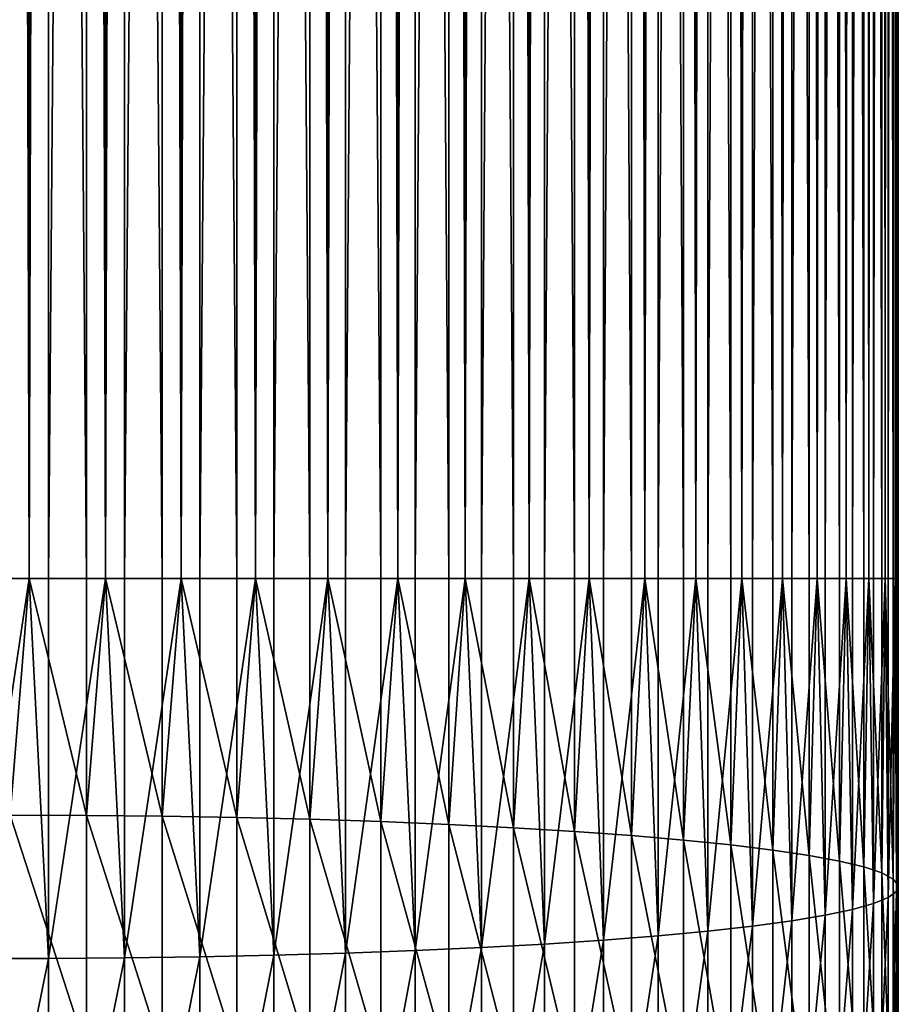
# Model space of a CAD drawing. Extents: x -135 to 135, y -176 to 35.
# Drawn here: x 0 to 10, y -127 to -116 of the extents above; entities that cross this region are included whole.
import ezdxf

# ---------------------------------------------------------------- set-up
doc = ezdxf.new("R2010")
doc.units = 0
doc.layers.add('L3', color=7, linetype='CONTINUOUS')

msp = doc.modelspace()

# ---------------------------------------------------------------- linework, layer by layer
at = {"layer": 'L3', "color": 7}
for points in [[(0.215161, -122, 143.9977), (0.215161, -43, 143.9977), (-0.430222, -122, 143.9907)], [(-0.430222, -122, 143.9907), (0.215161, -43, 143.9977), (-0.430222, -43, 143.9907)], [(0, -122, 124), (0, -43, 124), (0.215161, -122, 124.0023)], [(0.215161, -122, 124.0023), (0, -43, 124), (0.215161, -43, 124.0023)], [(0.430222, -122, 143.9907), (0.430222, -43, 143.9907), (0.215161, -122, 143.9977)], [(0.215161, -122, 143.9977), (0.430222, -43, 143.9907), (0.215161, -43, 143.9977)], [(0.215161, -122, 124.0023), (0.215161, -43, 124.0023), (0.859648, -122, 124.037)], [(0.859648, -122, 124.037), (0.215161, -43, 124.0023), (0.859648, -43, 124.037)], [(1.073813, -122, 143.9422), (1.073813, -43, 143.9422), (0.430222, -122, 143.9907)], [(0.430222, -122, 143.9907), (1.073813, -43, 143.9422), (0.430222, -43, 143.9907)], [(0.859648, -122, 124.037), (0.859648, -43, 124.037), (1.073813, -122, 124.0578)], [(1.073813, -122, 124.0578), (0.859648, -43, 124.037), (1.073813, -43, 124.0578)], [(1.287482, -122, 143.9168), (1.287482, -43, 143.9168), (1.073813, -122, 143.9422)], [(1.073813, -122, 143.9422), (1.287482, -43, 143.9168), (1.073813, -43, 143.9422)], [(1.073813, -122, 124.0578), (1.073813, -43, 124.0578), (1.712931, -122, 124.1478)], [(1.712931, -122, 124.1478), (1.073813, -43, 124.0578), (1.712931, -43, 124.1478)], [(1.924516, -122, 143.8131), (1.924516, -43, 143.8131), (1.287482, -122, 143.9168)], [(1.287482, -122, 143.9168), (1.924516, -43, 143.8131), (1.287482, -43, 143.9168)], [(1.712931, -122, 124.1478), (1.712931, -43, 124.1478), (1.924516, -122, 124.1869)], [(1.924516, -122, 124.1869), (1.712931, -43, 124.1478), (1.924516, -43, 124.1869)], [(2.135209, -122, 143.7694), (2.135209, -43, 143.7694), (1.924516, -122, 143.8131)], [(1.924516, -122, 143.8131), (2.135209, -43, 143.7694), (1.924516, -43, 143.8131)], [(1.924516, -122, 124.1869), (1.924516, -43, 124.1869), (2.553533, -122, 124.3315)], [(2.553533, -122, 124.3315), (1.924516, -43, 124.1869), (2.553533, -43, 124.3315)], [(2.76097, -122, 143.6113), (2.76097, -43, 143.6113), (2.135209, -122, 143.7694)], [(2.135209, -122, 143.7694), (2.76097, -43, 143.6113), (2.135209, -43, 143.7694)], [(2.553533, -122, 124.3315), (2.553533, -43, 124.3315), (2.76097, -122, 124.3887)], [(2.76097, -122, 124.3887), (2.553533, -43, 124.3315), (2.76097, -43, 124.3887)], [(2.967128, -122, 143.5497), (2.967128, -43, 143.5497), (2.76097, -122, 143.6113)], [(2.76097, -122, 143.6113), (2.967128, -43, 143.5497), (2.76097, -43, 143.6113)], [(2.76097, -122, 124.3887), (2.76097, -43, 124.3887), (3.375229, -122, 124.5868)], [(3.375229, -122, 124.5868), (2.76097, -43, 124.3887), (3.375229, -43, 124.5868)], [(3.576982, -122, 143.3384), (3.576982, -43, 143.3384), (2.967128, -122, 143.5497)], [(2.967128, -122, 143.5497), (3.576982, -43, 143.3384), (2.967128, -43, 143.5497)], [(3.375229, -122, 124.5868), (3.375229, -43, 124.5868), (3.576982, -122, 124.6616)], [(3.576982, -122, 124.6616), (3.375229, -43, 124.5868), (3.576982, -43, 124.6616)], [(3.77708, -122, 143.2592), (3.77708, -43, 143.2592), (3.576982, -122, 143.3384)], [(3.576982, -122, 143.3384), (3.77708, -43, 143.2592), (3.576982, -43, 143.3384)], [(3.576982, -122, 124.6616), (3.576982, -43, 124.6616), (4.171936, -122, 124.9118)], [(4.171936, -122, 124.9118), (3.576982, -43, 124.6616), (4.171936, -43, 124.9118)], [(4.366512, -122, 142.9963), (4.366512, -43, 142.9963), (3.77708, -122, 143.2592)], [(3.77708, -122, 143.2592), (4.366512, -43, 142.9963), (3.77708, -43, 143.2592)], [(4.171936, -122, 124.9118), (4.171936, -43, 124.9118), (4.366512, -122, 125.0037)], [(4.366512, -122, 125.0037), (4.171936, -43, 124.9118), (4.366512, -43, 125.0037)], [(4.559067, -122, 142.9003), (4.559067, -43, 142.9003), (4.366512, -122, 142.9963)], [(4.366512, -122, 142.9963), (4.559067, -43, 142.9003), (4.366512, -43, 142.9963)], [(4.366512, -122, 125.0037), (4.366512, -43, 125.0037), (4.937755, -122, 125.3041)], [(4.937755, -122, 125.3041), (4.366512, -43, 125.0037), (4.937755, -43, 125.3041)], [(5.123714, -122, 142.5876), (5.123714, -43, 142.5876), (4.559067, -122, 142.9003)], [(4.559067, -122, 142.9003), (5.123714, -43, 142.5876), (4.559067, -43, 142.9003)], [(4.937755, -122, 125.3041), (4.937755, -43, 125.3041), (5.123714, -122, 125.4124)], [(5.123714, -122, 125.4124), (4.937755, -43, 125.3041), (5.123714, -43, 125.4124)], [(5.3073, -122, 142.4754), (5.3073, -43, 142.4754), (5.123714, -122, 142.5876)], [(5.123714, -122, 142.5876), (5.3073, -43, 142.4754), (5.123714, -43, 142.5876)], [(5.123714, -122, 125.4124), (5.123714, -43, 125.4124), (5.667018, -122, 125.7608)], [(5.667018, -122, 125.7608), (5.123714, -43, 125.4124), (5.667018, -43, 125.7608)], [(5.842982, -122, 142.1154), (5.842982, -43, 142.1154), (5.3073, -122, 142.4754)], [(5.3073, -122, 142.4754), (5.842982, -43, 142.1154), (5.3073, -43, 142.4754)], [(5.667018, -122, 125.7608), (5.667018, -43, 125.7608), (5.842982, -122, 125.8846)], [(5.842982, -122, 125.8846), (5.667018, -43, 125.7608), (5.842982, -43, 125.8846)], [(6.01624, -122, 141.9878), (6.01624, -43, 141.9878), (5.842982, -122, 142.1154)], [(5.842982, -122, 142.1154), (6.01624, -43, 141.9878), (5.842982, -43, 142.1154)], [(5.842982, -122, 125.8846), (5.842982, -43, 125.8846), (6.354323, -122, 126.2784)], [(6.354323, -122, 126.2784), (5.842982, -43, 125.8846), (6.354323, -43, 126.2784)], [(6.51899, -122, 141.5831), (6.51899, -43, 141.5831), (6.01624, -122, 141.9878)], [(6.01624, -122, 141.9878), (6.51899, -43, 141.5831), (6.01624, -43, 141.9878)], [(6.354323, -122, 126.2784), (6.354323, -43, 126.2784), (6.51899, -122, 126.4169)], [(6.51899, -122, 126.4169), (6.354323, -43, 126.2784), (6.51899, -43, 126.4169)], [(6.51899, -43, 141.5831), (6.51899, -122, 141.5831), (6.680639, -43, 141.441)], [(6.680639, -43, 141.441), (6.51899, -122, 141.5831), (6.680639, -122, 141.441)], [(6.51899, -122, 126.4169), (6.51899, -43, 126.4169), (6.994583, -122, 126.8533)], [(6.994583, -122, 126.8533), (6.51899, -43, 126.4169), (6.994583, -43, 126.8533)], [(6.680639, -43, 141.441), (6.680639, -122, 141.441), (7.146734, -43, 140.9946)], [(7.146734, -43, 140.9946), (6.680639, -122, 141.441), (7.146734, -122, 140.9946)], [(6.994583, -122, 126.8533), (6.994583, -43, 126.8533), (7.146734, -122, 127.0054)], [(7.146734, -122, 127.0054), (6.994583, -43, 126.8533), (7.146734, -43, 127.0054)], [(7.146734, -43, 140.9946), (7.146734, -122, 140.9946), (7.295575, -43, 140.8392)], [(7.295575, -43, 140.8392), (7.146734, -122, 140.9946), (7.295575, -122, 140.8392)], [(7.146734, -122, 127.0054), (7.146734, -43, 127.0054), (7.583058, -122, 127.481)], [(7.583058, -122, 127.481), (7.146734, -43, 127.0054), (7.583058, -43, 127.481)], [(7.295575, -43, 140.8392), (7.295575, -122, 140.8392), (7.721566, -43, 140.3543)], [(7.721566, -43, 140.3543), (7.295575, -122, 140.8392), (7.721566, -122, 140.3543)], [(7.583058, -122, 127.481), (7.583058, -43, 127.481), (7.721566, -122, 127.6457)], [(7.721566, -122, 127.6457), (7.583058, -43, 127.481), (7.721566, -43, 127.6457)], [(7.721566, -43, 140.3543), (7.721566, -122, 140.3543), (7.856498, -43, 140.1867)], [(7.856498, -43, 140.1867), (7.721566, -122, 140.3543), (7.856498, -122, 140.1867)], [(7.721566, -122, 127.6457), (7.721566, -43, 127.6457), (8.11539, -122, 128.157)], [(8.11539, -122, 128.157), (7.721566, -43, 127.6457), (8.11539, -43, 128.157)], [(7.856498, -43, 140.1867), (7.856498, -122, 140.1867), (8.23923, -43, 139.667)], [(8.23923, -43, 139.667), (7.856498, -122, 140.1867), (8.23923, -122, 139.667)], [(8.11539, -122, 128.157), (8.11539, -43, 128.157), (8.23923, -122, 128.333)], [(8.23923, -122, 128.333), (8.11539, -43, 128.157), (8.23923, -43, 128.333)], [(8.23923, -43, 139.667), (8.23923, -122, 139.667), (8.359254, -43, 139.4884)], [(8.359254, -43, 139.4884), (8.23923, -122, 139.667), (8.359254, -122, 139.4884)], [(8.23923, -122, 128.333), (8.23923, -43, 128.333), (8.58764, -122, 128.8763)], [(8.58764, -122, 128.8763), (8.23923, -43, 128.333), (8.58764, -43, 128.8763)], [(8.359254, -43, 139.4884), (8.359254, -122, 139.4884), (8.695894, -43, 138.9378)], [(8.695894, -43, 138.9378), (8.359254, -122, 139.4884), (8.695894, -122, 138.9378)], [(8.58764, -122, 128.8763), (8.58764, -43, 128.8763), (8.695894, -122, 129.0622)], [(8.695894, -122, 129.0622), (8.58764, -43, 128.8763), (8.695894, -43, 129.0622)], [(8.695894, -43, 138.9378), (8.695894, -122, 138.9378), (8.800122, -43, 138.7495)], [(8.800122, -43, 138.7495), (8.695894, -122, 138.9378), (8.800122, -122, 138.7495)], [(8.695894, -122, 129.0622), (8.695894, -43, 129.0622), (8.996309, -122, 129.6335)], [(8.996309, -122, 129.6335), (8.695894, -43, 129.0622), (8.996309, -43, 129.6335)], [(8.800122, -43, 138.7495), (8.800122, -122, 138.7495), (9.088176, -43, 138.1719)], [(9.088176, -43, 138.1719), (8.800122, -122, 138.7495), (9.088176, -122, 138.1719)], [(8.996309, -122, 129.6335), (8.996309, -43, 129.6335), (9.088176, -122, 129.8281)], [(9.088176, -122, 129.8281), (8.996309, -43, 129.6335), (9.088176, -43, 129.8281)], [(9.088176, -43, 138.1719), (9.088176, -122, 138.1719), (9.175836, -43, 137.9754)], [(9.175836, -43, 137.9754), (9.088176, -122, 138.1719), (9.175836, -122, 137.9754)], [(9.088176, -122, 129.8281), (9.088176, -43, 129.8281), (9.338372, -122, 130.423)], [(9.338372, -122, 130.423), (9.088176, -43, 129.8281), (9.338372, -43, 130.423)], [(9.175836, -43, 137.9754), (9.175836, -122, 137.9754), (9.413173, -43, 137.3752)], [(9.413173, -43, 137.3752), (9.175836, -122, 137.9754), (9.413173, -122, 137.3752)], [(9.338372, -122, 130.423), (9.338372, -43, 130.423), (9.413173, -122, 130.6248)], [(9.413173, -122, 130.6248), (9.338372, -43, 130.423), (9.413173, -43, 130.6248)], [(9.413173, -43, 137.3752), (9.413173, -122, 137.3752), (9.483616, -43, 137.1719)], [(9.483616, -43, 137.1719), (9.413173, -122, 137.3752), (9.483616, -122, 137.1719)], [(9.413173, -122, 130.6248), (9.413173, -43, 130.6248), (9.611297, -122, 131.239)], [(9.611297, -122, 131.239), (9.413173, -43, 130.6248), (9.611297, -43, 131.239)], [(9.483616, -43, 137.1719), (9.483616, -122, 137.1719), (9.668478, -43, 136.5535)], [(9.668478, -43, 136.5535), (9.483616, -122, 137.1719), (9.668478, -122, 136.5535)], [(9.611297, -122, 131.239), (9.611297, -43, 131.239), (9.668478, -122, 131.4465)], [(9.668478, -122, 131.4465), (9.611297, -43, 131.239), (9.668478, -43, 131.4465)], [(9.668478, -43, 136.5535), (9.668478, -122, 136.5535), (9.721182, -43, 136.3449)], [(9.721182, -43, 136.3449), (9.668478, -122, 136.5535), (9.721182, -122, 136.3449)], [(9.668478, -122, 131.4465), (9.668478, -43, 131.4465), (9.813065, -122, 132.0755)], [(9.813065, -122, 132.0755), (9.668478, -43, 131.4465), (9.813065, -43, 132.0755)], [(9.721182, -43, 136.3449), (9.721182, -122, 136.3449), (9.852201, -43, 135.7129)], [(9.852201, -43, 135.7129), (9.721182, -122, 136.3449), (9.852201, -122, 135.7129)], [(9.813065, -122, 132.0755), (9.813065, -43, 132.0755), (9.852201, -122, 132.2871)], [(9.852201, -122, 132.2871), (9.813065, -43, 132.0755), (9.852201, -43, 132.2871)], [(9.852201, -43, 135.7129), (9.852201, -122, 135.7129), (9.886776, -43, 135.5006)], [(9.886776, -43, 135.5006), (9.852201, -122, 135.7129), (9.886776, -122, 135.5006)], [(9.852201, -122, 132.2871), (9.852201, -43, 132.2871), (9.942179, -122, 132.9262)], [(9.942179, -122, 132.9262), (9.852201, -43, 132.2871), (9.942179, -43, 132.9262)], [(9.886776, -43, 135.5006), (9.886776, -122, 135.5006), (9.962982, -43, 134.8596)], [(9.962982, -43, 134.8596), (9.886776, -122, 135.5006), (9.962982, -122, 134.8596)], [(9.942179, -122, 132.9262), (9.942179, -43, 132.9262), (9.962982, -122, 133.1404)], [(9.962982, -122, 133.1404), (9.942179, -43, 132.9262), (9.962982, -43, 133.1404)], [(9.962982, -43, 134.8596), (9.962982, -122, 134.8596), (9.979172, -43, 134.6451)], [(9.979172, -43, 134.6451), (9.962982, -122, 134.8596), (9.979172, -122, 134.6451)], [(9.962982, -122, 133.1404), (9.962982, -43, 133.1404), (9.997685, -122, 133.7848)], [(9.997685, -122, 133.7848), (9.962982, -43, 133.1404), (9.997685, -43, 133.7848)], [(10, -122, 134), (10, -43, 134), (9.979172, -122, 134.6451)], [(9.979172, -122, 134.6451), (10, -43, 134), (9.979172, -43, 134.6451)], [(9.997685, -122, 133.7848), (9.997685, -43, 133.7848), (10, -122, 134)], [(10, -122, 134), (9.997685, -43, 133.7848), (10, -43, 134)], [(0.430222, -126.2789, 143.8177), (0.215161, -122, 143.9977), (-0.430222, -126.2789, 143.8177)], [(0.215161, -122, 143.9977), (-0.430222, -122, 143.9907), (-0.430222, -126.2789, 143.8177)], [(0, -124.6647, 123.8922), (0, -122, 124), (0.215161, -122, 124.0023)], [(0, -124.6647, 123.8922), (0.215161, -122, 124.0023), (0.859648, -124.6677, 123.9291)], [(0.215161, -122, 124.0023), (0.859648, -122, 124.037), (0.859648, -124.6677, 123.9291)], [(0.430222, -126.2789, 143.8177), (0.430222, -122, 143.9907), (0.215161, -122, 143.9977)], [(1.287482, -126.2729, 143.744), (1.073813, -122, 143.9422), (0.430222, -126.2789, 143.8177)], [(1.073813, -122, 143.9422), (0.430222, -122, 143.9907), (0.430222, -126.2789, 143.8177)], [(0.859648, -124.6677, 123.9291), (0.859648, -122, 124.037), (1.073813, -122, 124.0578)], [(0.859648, -124.6677, 123.9291), (1.073813, -122, 124.0578), (1.712931, -124.6766, 124.0396)], [(1.073813, -122, 124.0578), (1.712931, -122, 124.1478), (1.712931, -124.6766, 124.0396)], [(1.287482, -126.2729, 143.744), (1.287482, -122, 143.9168), (1.073813, -122, 143.9422)], [(2.135209, -126.261, 143.5971), (1.924516, -122, 143.8131), (1.287482, -126.2729, 143.744)], [(1.924516, -122, 143.8131), (1.287482, -122, 143.9168), (1.287482, -126.2729, 143.744)], [(1.712931, -124.6766, 124.0396), (1.712931, -122, 124.1478), (1.924516, -122, 124.1869)], [(1.712931, -124.6766, 124.0396), (1.924516, -122, 124.1869), (2.553533, -124.6915, 124.2227)], [(1.924516, -122, 124.1869), (2.553533, -122, 124.3315), (2.553533, -124.6915, 124.2227)], [(2.135209, -126.261, 143.5971), (2.135209, -122, 143.7694), (1.924516, -122, 143.8131)], [(2.967128, -126.2433, 143.3781), (2.76097, -122, 143.6113), (2.135209, -126.261, 143.5971)], [(2.76097, -122, 143.6113), (2.135209, -122, 143.7694), (2.135209, -126.261, 143.5971)], [(2.553533, -124.6915, 124.2227), (2.553533, -122, 124.3315), (2.76097, -122, 124.3887)], [(2.553533, -124.6915, 124.2227), (2.76097, -122, 124.3887), (3.375229, -124.7121, 124.4771)], [(2.76097, -122, 124.3887), (3.375229, -122, 124.5868), (3.375229, -124.7121, 124.4771)], [(2.967128, -126.2433, 143.3781), (2.967128, -122, 143.5497), (2.76097, -122, 143.6113)], [(3.77708, -126.2198, 143.0886), (3.576982, -122, 143.3384), (2.967128, -126.2433, 143.3781)], [(3.576982, -122, 143.3384), (2.967128, -122, 143.5497), (2.967128, -126.2433, 143.3781)], [(3.375229, -124.7121, 124.4771), (3.375229, -122, 124.5868), (3.576982, -122, 124.6616)], [(3.375229, -124.7121, 124.4771), (3.576982, -122, 124.6616), (4.171936, -124.7383, 124.8011)], [(3.576982, -122, 124.6616), (4.171936, -122, 124.9118), (4.171936, -124.7383, 124.8011)], [(3.77708, -126.2198, 143.0886), (3.77708, -122, 143.2592), (3.576982, -122, 143.3384)], [(4.559067, -126.1909, 142.7308), (4.366512, -122, 142.9963), (3.77708, -126.2198, 143.0886)], [(4.366512, -122, 142.9963), (3.77708, -122, 143.2592), (3.77708, -126.2198, 143.0886)], [(4.171936, -124.7383, 124.8011), (4.171936, -122, 124.9118), (4.366512, -122, 125.0037)], [(4.171936, -124.7383, 124.8011), (4.366512, -122, 125.0037), (4.937755, -124.77, 125.1921)], [(4.366512, -122, 125.0037), (4.937755, -122, 125.3041), (4.937755, -124.77, 125.1921)], [(4.559067, -126.1909, 142.7308), (4.559067, -122, 142.9003), (4.366512, -122, 142.9963)], [(5.3073, -126.1566, 142.3073), (5.123714, -122, 142.5876), (4.559067, -126.1909, 142.7308)], [(5.123714, -122, 142.5876), (4.559067, -122, 142.9003), (4.559067, -126.1909, 142.7308)], [(4.937755, -124.77, 125.1921), (4.937755, -122, 125.3041), (5.123714, -122, 125.4124)], [(4.937755, -124.77, 125.1921), (5.123714, -122, 125.4124), (5.667018, -124.8069, 125.6473)], [(5.123714, -122, 125.4124), (5.667018, -122, 125.7608), (5.667018, -124.8069, 125.6473)], [(5.3073, -126.1566, 142.3073), (5.3073, -122, 142.4754), (5.123714, -122, 142.5876)], [(6.01624, -126.1172, 141.8213), (5.842982, -122, 142.1154), (5.3073, -126.1566, 142.3073)], [(5.842982, -122, 142.1154), (5.3073, -122, 142.4754), (5.3073, -126.1566, 142.3073)], [(5.667018, -124.8069, 125.6473), (5.667018, -122, 125.7608), (5.842982, -122, 125.8846)], [(5.667018, -124.8069, 125.6473), (5.842982, -122, 125.8846), (6.354323, -124.8487, 126.1632)], [(5.842982, -122, 125.8846), (6.354323, -122, 126.2784), (6.354323, -124.8487, 126.1632)], [(6.01624, -126.1172, 141.8213), (6.01624, -122, 141.9878), (5.842982, -122, 142.1154)], [(6.680639, -126.073, 141.2763), (6.51899, -122, 141.5831), (6.01624, -126.1172, 141.8213)], [(6.51899, -122, 141.5831), (6.01624, -122, 141.9878), (6.01624, -126.1172, 141.8213)], [(6.354323, -124.8487, 126.1632), (6.354323, -122, 126.2784), (6.51899, -122, 126.4169)], [(6.354323, -124.8487, 126.1632), (6.51899, -122, 126.4169), (6.994583, -124.8951, 126.7362)], [(6.51899, -122, 126.4169), (6.994583, -122, 126.8533), (6.994583, -124.8951, 126.7362)], [(6.680639, -126.073, 141.2763), (6.680639, -122, 141.441), (6.51899, -122, 141.5831)], [(7.295575, -126.0244, 140.6764), (7.146734, -122, 140.9946), (6.680639, -126.073, 141.2763)], [(7.146734, -122, 140.9946), (6.680639, -122, 141.441), (6.680639, -126.073, 141.2763)], [(6.994583, -124.8951, 126.7362), (6.994583, -122, 126.8533), (7.146734, -122, 127.0054)], [(6.994583, -124.8951, 126.7362), (7.146734, -122, 127.0054), (7.583058, -124.9458, 127.3619)], [(7.146734, -122, 127.0054), (7.583058, -122, 127.481), (7.583058, -124.9458, 127.3619)], [(7.295575, -126.0244, 140.6764), (7.295575, -122, 140.8392), (7.146734, -122, 140.9946)], [(7.856498, -125.9717, 140.0261), (7.721566, -122, 140.3543), (7.295575, -126.0244, 140.6764)], [(7.721566, -122, 140.3543), (7.295575, -122, 140.8392), (7.295575, -126.0244, 140.6764)], [(7.583058, -124.9458, 127.3619), (7.583058, -122, 127.481), (7.721566, -122, 127.6457)], [(7.583058, -124.9458, 127.3619), (7.721566, -122, 127.6457), (8.11539, -125.0004, 128.0357)], [(7.721566, -122, 127.6457), (8.11539, -122, 128.157), (8.11539, -125.0004, 128.0357)], [(7.856498, -125.9717, 140.0261), (7.856498, -122, 140.1867), (7.721566, -122, 140.3543)], [(8.359254, -125.9154, 139.3301), (8.23923, -122, 139.667), (7.856498, -125.9717, 140.0261)], [(8.23923, -122, 139.667), (7.856498, -122, 140.1867), (7.856498, -125.9717, 140.0261)], [(8.11539, -125.0004, 128.0357), (8.11539, -122, 128.157), (8.23923, -122, 128.333)], [(8.11539, -125.0004, 128.0357), (8.23923, -122, 128.333), (8.58764, -125.0584, 128.7526)], [(8.23923, -122, 128.333), (8.58764, -122, 128.8763), (8.58764, -125.0584, 128.7526)], [(8.359254, -125.9154, 139.3301), (8.359254, -122, 139.4884), (8.23923, -122, 139.667)], [(8.800122, -125.8557, 138.5936), (8.695894, -122, 138.9378), (8.359254, -125.9154, 139.3301)], [(8.695894, -122, 138.9378), (8.359254, -122, 139.4884), (8.359254, -125.9154, 139.3301)], [(8.58764, -125.0584, 128.7526), (8.58764, -122, 128.8763), (8.695894, -122, 129.0622)], [(8.58764, -125.0584, 128.7526), (8.695894, -122, 129.0622), (8.996309, -125.1196, 129.5073)], [(8.695894, -122, 129.0622), (8.996309, -122, 129.6335), (8.996309, -125.1196, 129.5073)], [(8.800122, -125.8557, 138.5936), (8.800122, -122, 138.7495), (8.695894, -122, 138.9378)], [(9.175836, -125.7932, 137.822), (9.088176, -122, 138.1719), (8.800122, -125.8557, 138.5936)], [(9.088176, -122, 138.1719), (8.800122, -122, 138.7495), (8.800122, -125.8557, 138.5936)], [(8.996309, -125.1196, 129.5073), (8.996309, -122, 129.6335), (9.088176, -122, 129.8281)], [(8.996309, -125.1196, 129.5073), (9.088176, -122, 129.8281), (9.338372, -125.1833, 130.2943)], [(9.088176, -122, 129.8281), (9.338372, -122, 130.423), (9.338372, -125.1833, 130.2943)], [(9.175836, -125.7932, 137.822), (9.175836, -122, 137.9754), (9.088176, -122, 138.1719)], [(9.483616, -125.7283, 137.0211), (9.413173, -122, 137.3752), (9.175836, -125.7932, 137.822)], [(9.413173, -122, 137.3752), (9.175836, -122, 137.9754), (9.175836, -125.7932, 137.822)], [(9.338372, -125.1833, 130.2943), (9.338372, -122, 130.423), (9.413173, -122, 130.6248)], [(9.338372, -125.1833, 130.2943), (9.413173, -122, 130.6248), (9.611297, -125.2492, 131.1076)], [(9.413173, -122, 130.6248), (9.611297, -122, 131.239), (9.611297, -125.2492, 131.1076)], [(9.483616, -125.7283, 137.0211), (9.483616, -122, 137.1719), (9.413173, -122, 137.3752)], [(9.721182, -125.6615, 136.1968), (9.668478, -122, 136.5535), (9.483616, -125.7283, 137.0211)], [(9.668478, -122, 136.5535), (9.483616, -122, 137.1719), (9.483616, -125.7283, 137.0211)], [(9.611297, -125.2492, 131.1076), (9.611297, -122, 131.239), (9.668478, -122, 131.4465)], [(9.611297, -125.2492, 131.1076), (9.668478, -122, 131.4465), (9.813065, -125.3168, 131.9414)], [(9.668478, -122, 131.4465), (9.813065, -122, 132.0755), (9.813065, -125.3168, 131.9414)], [(9.721182, -125.6615, 136.1968), (9.721182, -122, 136.3449), (9.668478, -122, 136.5535)], [(9.886776, -125.5933, 135.3552), (9.852201, -122, 135.7129), (9.721182, -125.6615, 136.1968)], [(9.852201, -122, 135.7129), (9.721182, -122, 136.3449), (9.721182, -125.6615, 136.1968)], [(9.813065, -125.3168, 131.9414), (9.813065, -122, 132.0755), (9.852201, -122, 132.2871)], [(9.813065, -125.3168, 131.9414), (9.852201, -122, 132.2871), (9.942179, -125.3855, 132.7893)], [(9.852201, -122, 132.2871), (9.942179, -122, 132.9262), (9.942179, -125.3855, 132.7893)], [(9.886776, -125.5933, 135.3552), (9.886776, -122, 135.5006), (9.852201, -122, 135.7129)], [(9.979172, -125.5243, 134.5026), (9.962982, -122, 134.8596), (9.886776, -125.5933, 135.3552)], [(9.962982, -122, 134.8596), (9.886776, -122, 135.5006), (9.886776, -125.5933, 135.3552)], [(9.942179, -125.3855, 132.7893), (9.942179, -122, 132.9262), (9.962982, -122, 133.1404)], [(9.942179, -125.3855, 132.7893), (9.962982, -122, 133.1404), (9.997685, -125.4548, 133.6451)], [(9.962982, -122, 133.1404), (9.997685, -122, 133.7848), (9.997685, -125.4548, 133.6451)], [(9.979172, -125.5243, 134.5026), (9.979172, -122, 134.6451), (9.962982, -122, 134.8596)], [(9.997685, -125.4548, 133.6451), (10, -122, 134), (9.979172, -125.5243, 134.5026)], [(10, -122, 134), (9.979172, -122, 134.6451), (9.979172, -125.5243, 134.5026)], [(9.997685, -125.4548, 133.6451), (9.997685, -122, 133.7848), (10, -122, 134)], [(0, -127.312, 123.5697), (0, -124.6647, 123.8922), (0.859648, -127.318, 123.6062)], [(0.859648, -127.318, 123.6062), (0, -124.6647, 123.8922), (0.859648, -124.6677, 123.9291)], [(0.859648, -127.318, 123.6062), (0.859648, -124.6677, 123.9291), (1.712931, -127.3358, 123.7155)], [(1.712931, -127.3358, 123.7155), (0.859648, -124.6677, 123.9291), (1.712931, -124.6766, 124.0396)], [(1.712931, -127.3358, 123.7155), (1.712931, -124.6766, 124.0396), (2.553533, -127.3654, 123.8969)], [(2.553533, -127.3654, 123.8969), (1.712931, -124.6766, 124.0396), (2.553533, -124.6915, 124.2227)], [(2.553533, -127.3654, 123.8969), (2.553533, -124.6915, 124.2227), (3.375229, -127.4064, 124.1488)], [(3.375229, -127.4064, 124.1488), (2.553533, -124.6915, 124.2227), (3.375229, -124.7121, 124.4771)], [(3.375229, -127.4064, 124.1488), (3.375229, -124.7121, 124.4771), (4.171936, -127.4588, 124.4696)], [(4.171936, -127.4588, 124.4696), (3.375229, -124.7121, 124.4771), (4.171936, -124.7383, 124.8011)], [(4.171936, -127.4588, 124.4696), (4.171936, -124.7383, 124.8011), (4.937755, -127.5219, 124.8568)], [(4.937755, -127.5219, 124.8568), (4.171936, -124.7383, 124.8011), (4.937755, -124.77, 125.1921)], [(4.937755, -127.5219, 124.8568), (4.937755, -124.77, 125.1921), (5.667018, -127.5954, 125.3075)], [(5.667018, -127.5954, 125.3075), (4.937755, -124.77, 125.1921), (5.667018, -124.8069, 125.6473)], [(5.667018, -127.5954, 125.3075), (5.667018, -124.8069, 125.6473), (6.354323, -127.6787, 125.8184)], [(6.354323, -127.6787, 125.8184), (5.667018, -124.8069, 125.6473), (6.354323, -124.8487, 126.1632)], [(6.354323, -127.6787, 125.8184), (6.354323, -124.8487, 126.1632), (6.994583, -127.7713, 126.3857)], [(6.994583, -127.7713, 126.3857), (6.354323, -124.8487, 126.1632), (6.994583, -124.8951, 126.7362)], [(6.994583, -127.7713, 126.3857), (6.994583, -124.8951, 126.7362), (7.583058, -127.8723, 127.0053)], [(7.583058, -127.8723, 127.0053), (6.994583, -124.8951, 126.7362), (7.583058, -124.9458, 127.3619)], [(7.583058, -127.8723, 127.0053), (7.583058, -124.9458, 127.3619), (8.11539, -127.9811, 127.6725)], [(8.11539, -127.9811, 127.6725), (7.583058, -124.9458, 127.3619), (8.11539, -125.0004, 128.0357)], [(8.11539, -127.9811, 127.6725), (8.11539, -125.0004, 128.0357), (8.58764, -128.0969, 128.3824)], [(8.58764, -128.0969, 128.3824), (8.11539, -125.0004, 128.0357), (8.58764, -125.0584, 128.7526)], [(8.58764, -128.0969, 128.3824), (8.58764, -125.0584, 128.7526), (8.996309, -128.2188, 129.1297)], [(8.996309, -128.2188, 129.1297), (8.58764, -125.0584, 128.7526), (8.996309, -125.1196, 129.5073)], [(8.996309, -128.2188, 129.1297), (8.996309, -125.1196, 129.5073), (9.338372, -128.3459, 129.9089)], [(9.338372, -128.3459, 129.9089), (8.996309, -125.1196, 129.5073), (9.338372, -125.1833, 130.2943)], [(9.338372, -128.3459, 129.9089), (9.338372, -125.1833, 130.2943), (9.611297, -128.4772, 130.7143)], [(9.611297, -128.4772, 130.7143), (9.338372, -125.1833, 130.2943), (9.611297, -125.2492, 131.1076)], [(9.611297, -128.4772, 130.7143), (9.611297, -125.2492, 131.1076), (9.813065, -128.6119, 131.5398)], [(9.813065, -128.6119, 131.5398), (9.611297, -125.2492, 131.1076), (9.813065, -125.3168, 131.9414)], [(9.813065, -128.6119, 131.5398), (9.813065, -125.3168, 131.9414), (9.942179, -128.7488, 132.3794)], [(9.942179, -128.7488, 132.3794), (9.813065, -125.3168, 131.9414), (9.942179, -125.3855, 132.7893)], [(9.942179, -128.7488, 132.3794), (9.942179, -125.3855, 132.7893), (9.997685, -128.887, 133.2269)], [(9.997685, -128.887, 133.2269), (9.942179, -125.3855, 132.7893), (9.997685, -125.4548, 133.6451)], [(9.997685, -128.887, 133.2269), (9.997685, -125.4548, 133.6451), (9.979172, -129.0255, 134.0759)], [(9.979172, -129.0255, 134.0759), (9.997685, -125.4548, 133.6451), (9.979172, -125.5243, 134.5026)], [(9.886776, -129.1632, 134.9202), (9.886776, -125.5933, 135.3552), (9.721182, -129.2991, 135.7536)], [(9.721182, -129.2991, 135.7536), (9.886776, -125.5933, 135.3552), (9.721182, -125.6615, 136.1968)], [(9.979172, -129.0255, 134.0759), (9.979172, -125.5243, 134.5026), (9.886776, -129.1632, 134.9202)], [(9.886776, -129.1632, 134.9202), (9.979172, -125.5243, 134.5026), (9.886776, -125.5933, 135.3552)], [(9.483616, -129.4323, 136.5698), (9.483616, -125.7283, 137.0211), (9.175836, -129.5616, 137.3628)], [(9.175836, -129.5616, 137.3628), (9.483616, -125.7283, 137.0211), (9.175836, -125.7932, 137.822)], [(9.721182, -129.2991, 135.7536), (9.721182, -125.6615, 136.1968), (9.483616, -129.4323, 136.5698)], [(9.483616, -129.4323, 136.5698), (9.721182, -125.6615, 136.1968), (9.483616, -125.7283, 137.0211)], [(9.175836, -129.5616, 137.3628), (9.175836, -125.7932, 137.822), (8.800122, -129.6862, 138.1268)], [(8.800122, -129.6862, 138.1268), (9.175836, -125.7932, 137.822), (8.800122, -125.8557, 138.5936)], [(8.359254, -129.8051, 138.8561), (8.359254, -125.9154, 139.3301), (7.856498, -129.9175, 139.5453)], [(7.856498, -129.9175, 139.5453), (8.359254, -125.9154, 139.3301), (7.856498, -125.9717, 140.0261)], [(8.800122, -129.6862, 138.1268), (8.800122, -125.8557, 138.5936), (8.359254, -129.8051, 138.8561)], [(8.359254, -129.8051, 138.8561), (8.800122, -125.8557, 138.5936), (8.359254, -125.9154, 139.3301)], [(7.295575, -130.0226, 140.1893), (7.295575, -126.0244, 140.6764), (6.680639, -130.1195, 140.7833)], [(6.680639, -130.1195, 140.7833), (7.295575, -126.0244, 140.6764), (6.680639, -126.073, 141.2763)], [(7.856498, -129.9175, 139.5453), (7.856498, -125.9717, 140.0261), (7.295575, -130.0226, 140.1893)], [(7.295575, -130.0226, 140.1893), (7.856498, -125.9717, 140.0261), (7.295575, -126.0244, 140.6764)], [(5.3073, -130.286, 141.8041), (5.3073, -126.1566, 142.3073), (4.559067, -130.3543, 142.2235)], [(4.559067, -130.3543, 142.2235), (5.3073, -126.1566, 142.3073), (4.559067, -126.1909, 142.7308)], [(6.01624, -130.2075, 141.3229), (6.01624, -126.1172, 141.8213), (5.3073, -130.286, 141.8041)], [(5.3073, -130.286, 141.8041), (6.01624, -126.1172, 141.8213), (5.3073, -126.1566, 142.3073)], [(6.680639, -130.1195, 140.7833), (6.680639, -126.073, 141.2763), (6.01624, -130.2075, 141.3229)], [(6.01624, -130.2075, 141.3229), (6.680639, -126.073, 141.2763), (6.01624, -126.1172, 141.8213)], [(0.430222, -130.5299, 143.2997), (0.430222, -126.2789, 143.8177), (-0.430222, -130.5299, 143.2997)], [(-0.430222, -130.5299, 143.2997), (0.430222, -126.2789, 143.8177), (-0.430222, -126.2789, 143.8177)], [(1.287482, -130.518, 143.2267), (1.287482, -126.2729, 143.744), (0.430222, -130.5299, 143.2997)], [(0.430222, -130.5299, 143.2997), (1.287482, -126.2729, 143.744), (0.430222, -126.2789, 143.8177)], [(2.135209, -130.4943, 143.0812), (2.135209, -126.261, 143.5971), (1.287482, -130.518, 143.2267)], [(1.287482, -130.518, 143.2267), (2.135209, -126.261, 143.5971), (1.287482, -126.2729, 143.744)], [(2.967128, -130.4589, 142.8644), (2.967128, -126.2433, 143.3781), (2.135209, -130.4943, 143.0812)], [(2.135209, -130.4943, 143.0812), (2.967128, -126.2433, 143.3781), (2.135209, -126.261, 143.5971)], [(3.77708, -130.4121, 142.5778), (3.77708, -126.2198, 143.0886), (2.967128, -130.4589, 142.8644)], [(2.967128, -130.4589, 142.8644), (3.77708, -126.2198, 143.0886), (2.967128, -126.2433, 143.3781)], [(4.559067, -130.3543, 142.2235), (4.559067, -126.1909, 142.7308), (3.77708, -130.4121, 142.5778)], [(3.77708, -130.4121, 142.5778), (4.559067, -126.1909, 142.7308), (3.77708, -126.2198, 143.0886)]]:
    msp.add_3dface(points, dxfattribs=at)

doc.saveas('drawing.dxf')
